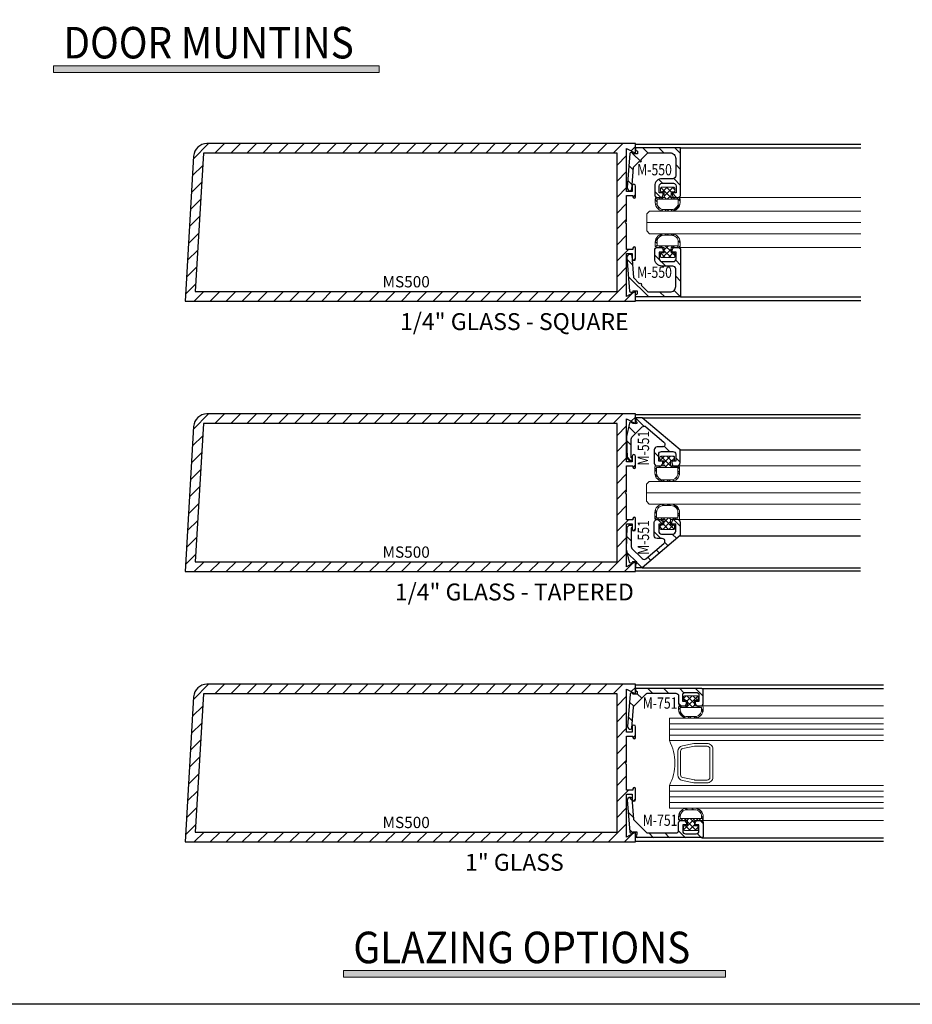
# Model space of a CAD drawing. Units: inches. Extents: x -1105 to 639, y -331 to 369.
# Drawn here: x 617 to 627, y 0 to 11 of the extents above; entities that cross this region are included whole.
import ezdxf
from ezdxf.enums import TextEntityAlignment as Align

# ---------------------------------------------------------------- set-up
doc = ezdxf.new("R2010")
doc.units = ezdxf.units.IN
doc.header["$LTSCALE"] = 0.5
doc.header["$MEASUREMENT"] = 0
doc.linetypes.add('C_SOLID_M', pattern=[0])
doc.layers.get('Defpoints').update_dxf_attribs({"color": 8})
for name, color, linetype, lineweight in [('Dims', 1, 'Continuous', 18), ('GLASS', 5, 'Continuous', 15), ('Hatch', 241, 'Continuous', 0), ("Part No's", 8, 'Continuous', 35), ('Setting', 6, 'Continuous', 18)]:
    doc.layers.add(name, color=color, linetype=linetype, lineweight=lineweight)
doc.layers.add('Door', color=1, linetype='Continuous')
doc.styles.get("Standard").update_dxf_attribs({"font": 'arial.ttf'})

# ---------------------------------------------------------------- blocks, each defined once
blk = doc.blocks.new('0-250 GLASS')
for points in [[(-0.802, 0), (-0.791, 0.02), (-0.762, 0.02), (-0.762, -0.03), (-0.77, -0.034, 0.73659), (-0.764, -0.062), (-0.386, -0.092, 0.437409), (-0.352, -0.061), (-0.352, -0.058, 0.391392), (-0.366, -0.043), (-0.612, -0.024), (-0.677, 0.04, 1), (-0.698, 0.062), (-0.772, 0.136), (-0.772, 0.383, -0.414214), (-0.71, 0.445), (-0.516, 0.445, -0.414214), (-0.485, 0.414), (-0.485, 0.293, 0.414214), (-0.404, 0.212), (-0.308, 0.212, 0.414214), (-0.277, 0.243), (-0.277, 0.275, 0.414214), (-0.308, 0.306), (-0.329, 0.306), (-0.329, 0.262), (-0.404, 0.262, -0.414214), (-0.435, 0.293), (-0.435, 0.419, -0.414214), (-0.404, 0.45), (-0.329, 0.45), (-0.329, 0.406), (-0.308, 0.406, 0.414214), (-0.277, 0.437), (-0.277, 0.469, 0.414214), (-0.308, 0.5), (-0.827, 0.5), (-0.827, 0), (-0.802, 0)], [(0.802, 0), (0.791, 0.02), (0.762, 0.02), (0.762, -0.03), (0.77, -0.034, -0.73659), (0.764, -0.062), (0.386, -0.092, -0.437409), (0.352, -0.061), (0.352, -0.058, -0.391392), (0.366, -0.043), (0.612, -0.024), (0.677, 0.04, -1), (0.698, 0.062), (0.772, 0.136), (0.772, 0.383, 0.414214), (0.71, 0.445), (0.516, 0.445, 0.414214), (0.485, 0.414), (0.485, 0.293, -0.414214), (0.404, 0.212), (0.308, 0.212, -0.414214), (0.277, 0.243), (0.277, 0.275, -0.414214), (0.308, 0.306), (0.329, 0.306), (0.329, 0.262), (0.404, 0.262, 0.414214), (0.435, 0.293), (0.435, 0.419, 0.414214), (0.404, 0.45), (0.329, 0.45), (0.329, 0.406), (0.308, 0.406, -0.414214), (0.277, 0.437), (0.277, 0.469, -0.414214), (0.308, 0.5), (0.827, 0.5), (0.827, 0), (0.802, 0)]]:
    blk.add_lwpolyline(points, format="xyb", close=True)
at = {"layer": 'Defpoints'}
blk.add_point((0, 0.5), dxfattribs=at)
at = {"layer": 'GLASS'}
blk.add_line((0, 2.5), (0, 0.125), dxfattribs=at)
blk.add_lwpolyline([(-0.125, 2.5), (-0.125, 0.156), (-0.094, 0.125), (0.094, 0.125), (0.125, 0.156), (0.125, 2.5)], dxfattribs=at)
at = {"layer": 'Setting'}
for p, q in [((-0.277, 0.479), (-0.277, 2.5)), ((0.277, 0.479), (0.277, 2.5))]:
    blk.add_line(p, q, dxfattribs=at)
for points in [[(-0.352, 0.275), (-0.376, 0.275, -0.414214), (-0.39, 0.289), (-0.39, 0.356), (-0.39, 0.423, -0.414214), (-0.376, 0.437), (-0.352, 0.437), (-0.352, 0.437, -0.414214), (-0.338, 0.423), (-0.338, 0.394), (-0.277, 0.394), (-0.277, 0.479, -0.414214), (-0.263, 0.493), (-0.22, 0.493, -0.414214), (-0.125, 0.398), (-0.125, 0.314, -0.414214), (-0.22, 0.219), (-0.263, 0.219), (-0.263, 0.219, -0.414214), (-0.277, 0.233), (-0.277, 0.318), (-0.338, 0.318), (-0.338, 0.289), (-0.338, 0.289, -0.414214)], [(-0.142, 0.314, -0.414214), (-0.218, 0.238), (-0.258, 0.238), (-0.258, 0.474), (-0.218, 0.474, -0.414214), (-0.142, 0.398)], [(0.352, 0.275), (0.376, 0.275, 0.414214), (0.39, 0.289), (0.39, 0.356), (0.39, 0.423, 0.414214), (0.376, 0.437), (0.352, 0.437), (0.352, 0.437, 0.414214), (0.338, 0.423), (0.338, 0.394), (0.277, 0.394), (0.277, 0.479, 0.414214), (0.263, 0.493), (0.22, 0.493, 0.414214), (0.125, 0.398), (0.125, 0.314, 0.414214), (0.22, 0.219), (0.263, 0.219), (0.263, 0.219, 0.414214), (0.277, 0.233), (0.277, 0.318), (0.338, 0.318), (0.338, 0.289), (0.338, 0.289, 0.414214)], [(0.142, 0.314, 0.414214), (0.218, 0.238), (0.258, 0.238), (0.258, 0.474), (0.218, 0.474, 0.414214), (0.142, 0.398)]]:
    blk.add_lwpolyline(points, format="xyb", close=True, dxfattribs=at)
blk = doc.blocks.new('*U298')
at = {"linetype": 'C_SOLID_M'}
for points in [[(-0.775, -0.039, 0.689574), (-0.771, -0.067), (-0.771, -0.067), (-0.624, -0.099), (-0.382, -0.095), (-0.382, -0.095), (-0.358, -0.071), (-0.358, -0.039), (-0.388, -0.039), (-0.388, -0.049), (-0.595, -0.049), (-0.595, -0.049, -0.197217), (-0.617, -0.04), (-0.73, 0.073, -0.392066), (-0.732, 0.115), (-0.732, 0.115), (-0.563, 0.315), (-0.563, 0.315, -0.698518), (-0.508, 0.295), (-0.508, 0.295), (-0.508, 0.238), (-0.508, 0.238, 0.414213), (-0.477, 0.207), (-0.477, 0.207), (-0.329, 0.207), (-0.329, 0.207, 0.414213), (-0.298, 0.238), (-0.298, 0.238), (-0.298, 0.27), (-0.298, 0.27, 0.414214), (-0.329, 0.301), (-0.329, 0.301), (-0.35, 0.301), (-0.35, 0.257), (-0.427, 0.257), (-0.427, 0.257, -0.416345), (-0.458, 0.288), (-0.458, 0.414, -0.416345), (-0.427, 0.445), (-0.427, 0.445), (-0.35, 0.445), (-0.35, 0.401), (-0.335, 0.401), (-0.335, 0.401, 1), (-0.335, 0.495), (-0.335, 0.495), (-0.476, 0.495), (-0.833, 0.073), (-0.833, 0.001), (-0.795, 0.001), (-0.783, 0.015), (-0.768, 0.015), (-0.768, -0.035)], [(0.775, -0.039, -0.689574), (0.771, -0.067), (0.771, -0.067), (0.624, -0.099), (0.382, -0.095), (0.382, -0.095), (0.358, -0.071), (0.358, -0.039), (0.388, -0.039), (0.388, -0.049), (0.595, -0.049), (0.595, -0.049, 0.197217), (0.617, -0.04), (0.73, 0.073, 0.392066), (0.732, 0.115), (0.732, 0.115), (0.563, 0.315), (0.563, 0.315, 0.698518), (0.508, 0.295), (0.508, 0.295), (0.508, 0.238), (0.508, 0.238, -0.414213), (0.477, 0.207), (0.477, 0.207), (0.329, 0.207), (0.329, 0.207, -0.414213), (0.298, 0.238), (0.298, 0.238), (0.298, 0.27), (0.298, 0.27, -0.414214), (0.329, 0.301), (0.329, 0.301), (0.35, 0.301), (0.35, 0.257), (0.427, 0.257), (0.427, 0.257, 0.416345), (0.458, 0.288), (0.458, 0.414, 0.416345), (0.427, 0.445), (0.427, 0.445), (0.35, 0.445), (0.35, 0.401), (0.335, 0.401), (0.335, 0.401, -1), (0.335, 0.495), (0.335, 0.495), (0.476, 0.495), (0.833, 0.073), (0.833, 0.001), (0.795, 0.001), (0.783, 0.015), (0.768, 0.015), (0.768, -0.035)]]:
    blk.add_lwpolyline(points, format="xyb", close=True, dxfattribs=at)
at = {"layer": 'Defpoints'}
blk.add_point((0, 0.495), dxfattribs=at)
at = {"layer": 'GLASS'}
for points in [[(-0.125, 2.495), (-0.125, 0.151), (-0.094, 0.12), (0.094, 0.12), (0.125, 0.151), (0.125, 2.495)], [(0, 0.12), (0, 2.495)]]:
    blk.add_lwpolyline(points, dxfattribs=at)
at = {"layer": 'Setting'}
for p, q in [((-0.298, 0.474), (-0.298, 2.495)), ((0.298, 0.474), (0.298, 2.495))]:
    blk.add_line(p, q, dxfattribs=at)
for points in [[(-0.369, 0.27), (-0.393, 0.27, -0.414214), (-0.407, 0.284), (-0.407, 0.351), (-0.407, 0.418, -0.414214), (-0.393, 0.432), (-0.369, 0.432), (-0.369, 0.432, -0.414214), (-0.355, 0.418), (-0.355, 0.389), (-0.298, 0.389), (-0.298, 0.474, -0.414214), (-0.284, 0.488), (-0.22, 0.488, -0.414214), (-0.125, 0.393), (-0.125, 0.309, -0.414214), (-0.22, 0.214), (-0.284, 0.214), (-0.284, 0.214, -0.414214), (-0.298, 0.228), (-0.298, 0.313), (-0.355, 0.313), (-0.355, 0.284), (-0.355, 0.284, -0.414214)], [(-0.142, 0.309, -0.414214), (-0.218, 0.233), (-0.279, 0.233), (-0.279, 0.469), (-0.218, 0.469, -0.414214), (-0.142, 0.393)], [(0.369, 0.27), (0.393, 0.27, 0.414214), (0.407, 0.284), (0.407, 0.351), (0.407, 0.418, 0.414214), (0.393, 0.432), (0.369, 0.432), (0.369, 0.432, 0.414214), (0.355, 0.418), (0.355, 0.389), (0.298, 0.389), (0.298, 0.474, 0.414214), (0.284, 0.488), (0.22, 0.488, 0.414214), (0.125, 0.393), (0.125, 0.309, 0.414214), (0.22, 0.214), (0.284, 0.214), (0.284, 0.214, 0.414214), (0.298, 0.228), (0.298, 0.313), (0.355, 0.313), (0.355, 0.284), (0.355, 0.284, 0.414214)], [(0.142, 0.309, 0.414214), (0.218, 0.233), (0.279, 0.233), (0.279, 0.469), (0.218, 0.469, 0.414214), (0.142, 0.393)]]:
    blk.add_lwpolyline(points, format="xyb", close=True, dxfattribs=at)
blk = doc.blocks.new('M751')
blk.add_lwpolyline([(-0.684, 0.661), (-0.664, 0.661, 0.414214), (-0.635, 0.69), (-0.635, 0.722, 0.414214), (-0.664, 0.751), (-0.813, 0.751, 0.414214), (-0.827, 0.737), (-0.827, 0), (-0.804, 0), (-0.793, 0.019), (-0.766, 0.019), (-0.766, -0.032, 0.961503), (-0.767, -0.06), (-0.407, -0.088, 0.437409), (-0.376, -0.059), (-0.376, -0.056, 0.391392), (-0.389, -0.042), (-0.622, -0.024, -0.178577), (-0.631, -0.02), (-0.771, 0.12, -0.198912), (-0.775, 0.13), (-0.775, 0.448, -0.414214), (-0.746, 0.477), (-0.664, 0.477, 0.414214), (-0.635, 0.506), (-0.635, 0.537, 0.414214), (-0.664, 0.566), (-0.684, 0.566), (-0.684, 0.524), (-0.756, 0.524, -0.414214), (-0.785, 0.553), (-0.785, 0.674, -0.414214), (-0.756, 0.703), (-0.684, 0.703), (-0.684, 0.661)], format="xyb", close=True)
blk = doc.blocks.new('*U300')
at = {"layer": 'GLASS'}
for p, q in [((-0.437, 0.376), (-0.437, 2.751)), ((-0.375, 0.376), (-0.375, 2.751)), ((-0.312, 0.376), (-0.312, 2.751)), ((0.313, 0.376), (0.313, 2.751)), ((0.375, 0.376), (0.375, 2.751)), ((0.438, 0.376), (0.438, 2.751))]:
    blk.add_line(p, q, dxfattribs=at)
for points in [[(-0.25, 2.751), (-0.25, 0.376), (-0.5, 0.376), (-0.5, 2.751)], [(0.5, 2.751), (0.5, 0.376), (0.25, 0.376), (0.25, 2.751)]]:
    blk.add_lwpolyline(points, dxfattribs=at)
for points in [[(-0.219, 0.794), (-0.219, 0.66, 0.049389), (-0.218, 0.647), (-0.192, 0.519, 0.357511), (-0.131, 0.469), (0.131, 0.469, 0.357511), (0.192, 0.519), (0.218, 0.647, 0.049389), (0.219, 0.66), (0.219, 0.794, 0.414214), (0.157, 0.857), (-0.156, 0.857, 0.414214)], [(-0.187, 0.794), (-0.187, 0.66, 0.049389), (-0.187, 0.654), (-0.161, 0.525, 0.357511), (-0.131, 0.5), (0.131, 0.5, 0.357511), (0.161, 0.525), (0.187, 0.654, 0.049389), (0.188, 0.66), (0.188, 0.794, 0.414214), (0.157, 0.825), (-0.156, 0.825, 0.414214)]]:
    blk.add_lwpolyline(points, format="xyb", close=True, dxfattribs=at)
blk.add_arc((0, -0.095), 0.532, 61.9934, 118.0064, dxfattribs=at)
at = {"layer": 'Setting'}
for p, q in [((-0.637, 0.737), (-0.637, 2.751)), ((0.635, 0.737), (0.635, 2.751))]:
    blk.add_line(p, q, dxfattribs=at)
for points in [[(-0.709, 0.533), (-0.733, 0.533, -0.414214), (-0.747, 0.547), (-0.747, 0.614), (-0.747, 0.68, -0.414214), (-0.733, 0.694), (-0.709, 0.694), (-0.709, 0.694, -0.414214), (-0.695, 0.68), (-0.695, 0.652), (-0.635, 0.652), (-0.635, 0.737, -0.414214), (-0.621, 0.751), (-0.595, 0.751, -0.414214), (-0.5, 0.656), (-0.5, 0.572, -0.414214), (-0.595, 0.477), (-0.621, 0.477), (-0.621, 0.477, -0.414214), (-0.635, 0.491), (-0.635, 0.576), (-0.695, 0.576), (-0.695, 0.547), (-0.695, 0.547, -0.414214)], [(-0.517, 0.572, -0.414214), (-0.593, 0.496), (-0.616, 0.496), (-0.616, 0.732), (-0.593, 0.732, -0.414214), (-0.517, 0.656)], [(0.709, 0.533), (0.733, 0.533, 0.414214), (0.747, 0.547), (0.747, 0.614), (0.747, 0.68, 0.414214), (0.733, 0.694), (0.709, 0.694), (0.709, 0.694, 0.414214), (0.695, 0.68), (0.695, 0.652), (0.635, 0.652), (0.635, 0.737, 0.414214), (0.621, 0.751), (0.595, 0.751, 0.414214), (0.5, 0.656), (0.5, 0.572, 0.414214), (0.595, 0.477), (0.621, 0.477), (0.621, 0.477, 0.414214), (0.635, 0.491), (0.635, 0.576), (0.695, 0.576), (0.695, 0.547), (0.695, 0.547, 0.414214)], [(0.517, 0.572, 0.414214), (0.593, 0.496), (0.616, 0.496), (0.616, 0.732), (0.593, 0.732, 0.414214), (0.517, 0.656)]]:
    blk.add_lwpolyline(points, format="xyb", close=True, dxfattribs=at)
blk.add_blockref('M751', (0, 0))
at = {"xscale": -1}
blk.add_blockref('M751', (0, 0), dxfattribs=at)
blk = doc.blocks.new('WS500')
blk.add_lwpolyline([(5.09, 1.279, 1), (5.052, 1.279), (5.052, 1.219), (4.991, 1.219), (4.991, 1.696), (5.09, 1.643), (5.09, 1.75), (0.333, 1.75, 0.397033), (0.185, 1.611), (0.09, 0), (5.09, 0), (5.09, 0.107), (4.991, 0.054), (4.991, 0.531), (5.052, 0.531), (5.052, 0.471, 1), (5.09, 0.471), (5.09, 0.591, 1), (5.061, 0.591), (5.061, 0.575), (4.991, 0.575), (4.991, 0.861), (4.977, 0.875), (4.991, 0.889), (4.991, 1.175), (5.061, 1.175), (5.061, 1.159, 1), (5.09, 1.159)], format="xyb", close=True)
blk.add_lwpolyline([(0.204, 0.107), (4.884, 0.107), (4.884, 1.643), (0.294, 1.643)], close=True)

msp = doc.modelspace()

# ---------------------------------------------------------------- hatches: boundary and pattern name
at = {"layer": 'Dims'}
for points in [[(617.023775, 10.414953), (620.636221, 10.414953), (620.636221, 10.341356), (617.023775, 10.341356)], [(620.241277, 0.375), (624.478723, 0.375), (624.478723, 0.301402), (620.241277, 0.301402)]]:
    msp.add_hatch(color=256, dxfattribs=at).paths.add_polyline_path(points)
at = {"layer": 'Hatch'}
h = msp.add_hatch(dxfattribs=at)
h.set_pattern_fill('ANSI31', color=256, style=0)
h.set_pattern_definition([(45, (69.13116, 25.80126), (-0.088388348, 0.088388348), [])])
h.paths.add_polyline_path([(618.595676, 7.908098), (623.276357, 7.908098), (623.276357, 9.444706), (618.686222, 9.444706)], flags=17)
edge = h.paths.add_edge_path()
edge.add_arc((623.463075, 9.080799), 0.019053, 0, 180)
edge.add_line((623.444022, 9.080799), (623.444022, 9.020782))
edge.add_line((623.444022, 9.020782), (623.383053, 9.020782))
edge.add_line((623.383053, 9.020782), (623.383053, 9.497103))
edge.add_line((623.383053, 9.497103), (623.482127, 9.444708))
edge.add_line((623.482127, 9.444708), (623.482127, 9.551402))
edge.add_line((623.482127, 9.551402), (618.725032, 9.551402))
edge.add_arc((618.725032, 9.403402), 0.148, 90, 176.6189)
edge.add_line((618.577289, 9.412131), (618.482127, 7.801402))
edge.add_line((618.482127, 7.801402), (623.482127, 7.801402))
edge.add_line((623.482127, 7.801402), (623.482127, 7.908097))
edge.add_line((623.482127, 7.908097), (623.383053, 7.855702))
edge.add_line((623.383053, 7.855702), (623.383053, 8.332022))
edge.add_line((623.383053, 8.332022), (623.444022, 8.332022))
edge.add_line((623.444022, 8.332022), (623.444022, 8.272006))
edge.add_arc((623.463075, 8.272006), 0.019053, 180, 360)
edge.add_line((623.482127, 8.272006), (623.482127, 8.392039))
edge.add_arc((623.467838, 8.392039), 0.014289, 0, 180)
edge.add_line((623.453549, 8.392039), (623.453549, 8.376796))
edge.add_line((623.453549, 8.376796), (623.383053, 8.376796))
edge.add_line((623.383053, 8.376796), (623.383053, 8.662112))
edge.add_line((623.383053, 8.662112), (623.368764, 8.676402))
edge.add_line((623.368764, 8.676402), (623.383053, 8.690691))
edge.add_line((623.383053, 8.690691), (623.383053, 8.976008))
edge.add_line((623.383053, 8.976008), (623.453549, 8.976008))
edge.add_line((623.453549, 8.976008), (623.453549, 8.960766))
edge.add_arc((623.467838, 8.960766), 0.014289, 180, 360)
edge.add_line((623.482127, 8.960766), (623.482127, 9.080799))
h = msp.add_hatch(dxfattribs=at)
h.set_pattern_fill('ANSI31', color=256, angle=90, style=0)
h.set_pattern_definition([(135, (54.18809, -8.90261), (-0.088388348, -0.088388348), [])])
h.paths.add_polyline_path([(623.982127, 9.503774), (623.482127, 9.503774), (623.482127, 9.478774), (623.502127, 9.467227), (623.502127, 9.438774), (623.452127, 9.438774), (623.447797, 9.446274, 0.736590298), (623.419853, 9.439951), (623.390124, 9.062206, 0.453108606), (623.422652, 9.028816, 0.413279734), (623.438735, 9.042597), (623.45811, 9.288774), (623.522503, 9.353167, 1), (623.543716, 9.374381), (623.618109, 9.448774), (623.865127, 9.448774, -0.414213562), (623.927127, 9.386774), (623.927127, 9.192774, -0.414213562), (623.896127, 9.161774), (623.775127, 9.161774, 0.414213562), (623.694127, 9.080774), (623.694127, 8.984774, 0.414213562), (623.725127, 8.953774), (623.757127, 8.953774, 0.414213562), (623.788127, 8.984774), (623.788127, 9.005774), (623.744127, 9.005774), (623.744127, 9.080774, -0.414213562), (623.775127, 9.111774), (623.901127, 9.111774, -0.414213562), (623.932127, 9.080774), (623.932127, 9.005774), (623.888127, 9.005774), (623.888127, 8.984774, 0.414213562), (623.919127, 8.953774), (623.951127, 8.953774, 0.414213562), (623.982127, 8.984774)])
h.paths.add_polyline_path([(623.982127, 8.368031, 0.414213562), (623.951127, 8.399031), (623.919127, 8.399031, 0.414213562), (623.888127, 8.368031), (623.888127, 8.347031), (623.932127, 8.347031), (623.932127, 8.272031, -0.414213562), (623.901127, 8.241031), (623.775127, 8.241031, -0.414213562), (623.744127, 8.272031), (623.744127, 8.347031), (623.788127, 8.347031), (623.788127, 8.368031, 0.414213562), (623.757127, 8.399031), (623.725127, 8.399031, 0.414213562), (623.694127, 8.368031), (623.694127, 8.272031, 0.414213562), (623.775127, 8.191031), (623.896127, 8.191031, -0.414213562), (623.927127, 8.160031), (623.927127, 7.966031, -0.414213562), (623.865127, 7.904031), (623.618109, 7.904031), (623.543716, 7.978424, 1), (623.522503, 7.999637), (623.45811, 8.06403), (623.438735, 8.310208, 0.413279734), (623.422652, 8.323988, 0.453108606), (623.390124, 8.290598), (623.419853, 7.912853, 0.736590298), (623.447797, 7.90653), (623.452127, 7.914031), (623.502127, 7.914031), (623.502127, 7.885578), (623.482127, 7.874031), (623.482127, 7.849031), (623.982127, 7.849031)])
h = msp.add_hatch(dxfattribs=at)
h.set_pattern_fill('ANSI37', color=256, scale=0.375, style=0)
h.set_pattern_definition([(45, (54.18809, -8.90261), (-0.0331456304, 0.0331456304), []), (135, (54.18809, -8.90261), (-0.0331456304, -0.0331456304), [])])
h.paths.add_polyline_path([(623.876127, 9.014124), (623.904875, 9.014124, 0.414213562), (623.918875, 9.028124), (623.918875, 9.052374, 0.414213562), (623.904875, 9.066374), (623.838125, 9.066374), (623.771376, 9.066374, 0.414213562), (623.757376, 9.052374), (623.757376, 9.028124, 0.414213562), (623.771376, 9.014124), (623.800127, 9.014124), (623.800127, 8.953774), (623.715327, 8.953774, 0.414214606), (623.701327, 8.939774), (623.701327, 8.896402, 0.414212519), (623.796327, 8.801402), (623.879928, 8.801402, 0.414214933), (623.974928, 8.896403), (623.974928, 8.939774, 0.414212519), (623.960928, 8.953774), (623.876127, 8.953774)])
h.paths.add_polyline_path([(623.955927, 8.934774), (623.955927, 8.894853, -0.414214696), (623.879927, 8.818853), (623.796328, 8.818853, -0.414212428), (623.720328, 8.894852), (623.720328, 8.934774)], flags=16)
h.paths.add_polyline_path([(623.876127, 8.399031), (623.960928, 8.399031, 0.414212519), (623.974928, 8.413031), (623.974928, 8.456402, 0.416331767), (623.879242, 8.5514), (623.795641, 8.5514, 0.412098526), (623.701327, 8.456403), (623.701327, 8.413031, 0.414214606), (623.715327, 8.399031), (623.800127, 8.399031), (623.800127, 8.338681), (623.771376, 8.338681, 0.414213562), (623.757376, 8.324681), (623.757376, 8.300431, 0.414213562), (623.771376, 8.286431), (623.838125, 8.286431), (623.904875, 8.286431, 0.414213562), (623.918875, 8.300431), (623.918875, 8.324681, 0.414213562), (623.904875, 8.338681), (623.876127, 8.338681)])
h.paths.add_polyline_path([(623.879927, 8.533952), (623.796328, 8.533952, 0.414212428), (623.720328, 8.457952), (623.720328, 8.418031), (623.955927, 8.418031), (623.955927, 8.457951, 0.414214696)], flags=16)
h = msp.add_hatch(dxfattribs=at)
h.set_pattern_fill('ANSI31', color=256, style=0)
h.set_pattern_definition([(45, (69.13116, 22.80126), (-0.088388348, 0.088388348), [])])
h.paths.add_polyline_path([(618.595676, 4.908098), (623.276357, 4.908098), (623.276357, 6.444706), (618.686222, 6.444706)], flags=17)
edge = h.paths.add_edge_path()
edge.add_arc((623.463075, 6.080799), 0.019053, 0, 180)
edge.add_line((623.444022, 6.080799), (623.444022, 6.020782))
edge.add_line((623.444022, 6.020782), (623.383053, 6.020782))
edge.add_line((623.383053, 6.020782), (623.383053, 6.497103))
edge.add_line((623.383053, 6.497103), (623.482127, 6.444708))
edge.add_line((623.482127, 6.444708), (623.482127, 6.551402))
edge.add_line((623.482127, 6.551402), (618.725032, 6.551402))
edge.add_arc((618.725032, 6.403402), 0.148, 90, 176.6189)
edge.add_line((618.577289, 6.412131), (618.482127, 4.801402))
edge.add_line((618.482127, 4.801402), (623.482127, 4.801402))
edge.add_line((623.482127, 4.801402), (623.482127, 4.908097))
edge.add_line((623.482127, 4.908097), (623.383053, 4.855702))
edge.add_line((623.383053, 4.855702), (623.383053, 5.332022))
edge.add_line((623.383053, 5.332022), (623.444022, 5.332022))
edge.add_line((623.444022, 5.332022), (623.444022, 5.272006))
edge.add_arc((623.463075, 5.272006), 0.019053, 180, 360)
edge.add_line((623.482127, 5.272006), (623.482127, 5.392039))
edge.add_arc((623.467838, 5.392039), 0.014289, 0, 180)
edge.add_line((623.453549, 5.392039), (623.453549, 5.376796))
edge.add_line((623.453549, 5.376796), (623.383053, 5.376796))
edge.add_line((623.383053, 5.376796), (623.383053, 5.662112))
edge.add_line((623.383053, 5.662112), (623.368764, 5.676402))
edge.add_line((623.368764, 5.676402), (623.383053, 5.690691))
edge.add_line((623.383053, 5.690691), (623.383053, 5.976008))
edge.add_line((623.383053, 5.976008), (623.453549, 5.976008))
edge.add_line((623.453549, 5.976008), (623.453549, 5.960766))
edge.add_arc((623.467838, 5.960766), 0.014289, 180, 360)
edge.add_line((623.482127, 5.960766), (623.482127, 6.080799))
h = msp.add_hatch(dxfattribs=at)
h.set_pattern_fill('ANSI31', color=256, angle=90, style=0)
h.set_pattern_definition([(135, (-19.44646, -9.23245), (-0.088388348, -0.088388348), [])])
edge = h.paths.add_edge_path()
edge.add_arc((623.429733, 6.44446), 0.015, 29.3694391, 167.7260228)
edge.add_line((623.415076, 6.447648), (623.383053, 6.300457))
edge.add_line((623.383053, 6.300457), (623.387277, 6.058459))
edge.add_line((623.387277, 6.058459), (623.411277, 6.03446))
edge.add_line((623.411277, 6.03446), (623.443053, 6.03446))
edge.add_line((623.443053, 6.03446), (623.443053, 6.064459))
edge.add_line((623.443053, 6.064459), (623.433053, 6.064459))
edge.add_line((623.433053, 6.064459), (623.433053, 6.271619))
edge.add_arc((623.464053, 6.271619), 0.031, 135.3738379, 179.999982, ccw=False)
edge.add_line((623.44199, 6.293396), (623.555229, 6.406636))
edge.add_arc((623.577292, 6.384859), 0.031, 49.7399895, 135.3738379, ccw=False)
edge.add_line((623.597326, 6.408515), (623.597328, 6.408516))
edge.add_line((623.597328, 6.408516), (623.797359, 6.239117))
edge.add_line((623.797359, 6.239117), (623.797358, 6.239116))
edge.add_arc((623.777324, 6.215459), 0.031, -89.999964, 49.7399929, ccw=False)
edge.add_line((623.777324, 6.184459), (623.720054, 6.184459))
edge.add_arc((623.720054, 6.153459), 0.031, 90, 179.999982)
edge.add_line((623.689053, 6.153459), (623.689053, 6.005459))
edge.add_arc((623.720054, 6.005459), 0.031, 179.999982, 269.999964)
edge.add_line((623.720054, 5.974459), (623.752053, 5.974459))
edge.add_arc((623.752053, 6.005459), 0.031, 269.9999814, 360.000018)
edge.add_line((623.783053, 6.005459), (623.783053, 6.026459))
edge.add_line((623.783053, 6.026459), (623.739054, 6.026459))
edge.add_line((623.739054, 6.026459), (623.739054, 6.10346))
edge.add_arc((623.770054, 6.10346), 0.031, 89.5833714, 179.999982, ccw=False)
edge.add_line((623.770279, 6.134459), (623.895828, 6.134459))
edge.add_arc((623.896053, 6.10346), 0.031, 0.000018, 90.4166286, ccw=False)
edge.add_line((623.927053, 6.10346), (623.927053, 6.026459))
edge.add_line((623.927053, 6.026459), (623.883054, 6.026459))
edge.add_line((623.883054, 6.026459), (623.883054, 6.01146))
edge.add_arc((623.930054, 6.01146), 0.047, 179.9999994, 360.000018)
edge.add_line((623.977054, 6.01146), (623.977054, 6.15246))
edge.add_line((623.977054, 6.15246), (623.555498, 6.509459))
edge.add_line((623.555498, 6.509459), (623.483026, 6.509459))
edge.add_line((623.483026, 6.509459), (623.483026, 6.471007))
edge.add_line((623.483026, 6.471007), (623.497053, 6.45946))
edge.add_line((623.497053, 6.45946), (623.497053, 6.44446))
edge.add_line((623.497053, 6.44446), (623.447053, 6.44446))
edge.add_line((623.447053, 6.44446), (623.442805, 6.451816))
edge = h.paths.add_edge_path()
edge.add_arc((623.429733, 4.908345), 0.015, 192.2739772, 330.6305609, ccw=False)
edge.add_line((623.415076, 4.905157), (623.383053, 5.052347))
edge.add_line((623.383053, 5.052347), (623.387277, 5.294345))
edge.add_line((623.387277, 5.294345), (623.411277, 5.318345))
edge.add_line((623.411277, 5.318345), (623.443053, 5.318345))
edge.add_line((623.443053, 5.318345), (623.443053, 5.288345))
edge.add_line((623.443053, 5.288345), (623.433053, 5.288345))
edge.add_line((623.433053, 5.288345), (623.433053, 5.081185))
edge.add_arc((623.464053, 5.081185), 0.031, 180.000018, 224.6261621)
edge.add_line((623.44199, 5.059408), (623.555229, 4.946169))
edge.add_arc((623.577292, 4.967946), 0.031, 224.6261621, 310.2600105)
edge.add_line((623.597326, 4.944289), (623.597328, 4.944289))
edge.add_line((623.597328, 4.944289), (623.797359, 5.113687))
edge.add_line((623.797359, 5.113687), (623.797358, 5.113688))
edge.add_arc((623.777324, 5.137345), 0.031, 310.2600071, 449.999964)
edge.add_line((623.777324, 5.168345), (623.720054, 5.168345))
edge.add_arc((623.720054, 5.199345), 0.031, 180.000018, 270, ccw=False)
edge.add_line((623.689053, 5.199345), (623.689053, 5.347345))
edge.add_arc((623.720054, 5.347345), 0.031, 90.000036, 180.000018, ccw=False)
edge.add_line((623.720054, 5.378345), (623.752053, 5.378345))
edge.add_arc((623.752053, 5.347345), 0.031, -0.000018, 90.0000186, ccw=False)
edge.add_line((623.783053, 5.347345), (623.783053, 5.326345))
edge.add_line((623.783053, 5.326345), (623.739054, 5.326345))
edge.add_line((623.739054, 5.326345), (623.739054, 5.249345))
edge.add_arc((623.770054, 5.249345), 0.031, 180.000018, 270.4166286)
edge.add_line((623.770279, 5.218345), (623.895828, 5.218345))
edge.add_arc((623.896053, 5.249345), 0.031, 269.5833714, 359.999982)
edge.add_line((623.927053, 5.249345), (623.927053, 5.326345))
edge.add_line((623.927053, 5.326345), (623.883054, 5.326345))
edge.add_line((623.883054, 5.326345), (623.883054, 5.341345))
edge.add_arc((623.930054, 5.341345), 0.047, -0.000018, 180.0000006, ccw=False)
edge.add_line((623.977054, 5.341345), (623.977054, 5.200345))
edge.add_line((623.977054, 5.200345), (623.555498, 4.843345))
edge.add_line((623.555498, 4.843345), (623.483026, 4.843345))
edge.add_line((623.483026, 4.843345), (623.483026, 4.881798))
edge.add_line((623.483026, 4.881798), (623.497053, 4.893345))
edge.add_line((623.497053, 4.893345), (623.497053, 4.908345))
edge.add_line((623.497053, 4.908345), (623.447053, 4.908345))
edge.add_line((623.447053, 4.908345), (623.442805, 4.900988))
h = msp.add_hatch(dxfattribs=at)
h.set_pattern_fill('ANSI37', color=256, scale=0.375, style=0)
h.set_pattern_definition([(45, (-18.44646, -12.23245), (-0.0331456304, 0.0331456304), []), (135, (-18.44646, -12.23245), (-0.0331456304, -0.0331456304), [])])
h.paths.add_polyline_path([(623.913801, 6.045336), (623.913801, 6.069586, 0.414213562), (623.899801, 6.083586), (623.833052, 6.083586), (623.766302, 6.083586, 0.414213562), (623.752302, 6.069586), (623.752302, 6.045336, 0.414213562), (623.766302, 6.031336), (623.795053, 6.031336), (623.795053, 5.974459), (623.710253, 5.974459, 0.414214269), (623.696253, 5.960459), (623.696253, 5.8964, 0.414212856), (623.791253, 5.8014), (623.874854, 5.8014, 0.414214269), (623.969854, 5.8964), (623.969854, 5.960459, 0.356125915), (623.958667, 5.974174, -0.342248861), (623.901072, 5.974459), (623.871054, 5.974459), (623.871054, 6.031336), (623.899801, 6.031336, 0.414213562)])
h.paths.add_polyline_path([(623.950853, 5.955459), (623.950853, 5.89485, -0.414214309), (623.874853, 5.81885), (623.791254, 5.81885, -0.414212815), (623.715254, 5.89485), (623.715254, 5.955459)], flags=16)
h.paths.add_polyline_path([(623.871054, 5.378345), (623.901072, 5.378345, -0.342248861), (623.958667, 5.378631, 0.356125915), (623.969854, 5.392345), (623.969854, 5.4564, 0.414214269), (623.874854, 5.5514), (623.791253, 5.5514, 0.414212856), (623.696253, 5.4564), (623.696253, 5.392345, 0.414214269), (623.710253, 5.378345), (623.795053, 5.378345), (623.795053, 5.321468), (623.766302, 5.321468, 0.414213562), (623.752302, 5.307468), (623.752302, 5.283219, 0.414213562), (623.766302, 5.269219), (623.833052, 5.269219), (623.899801, 5.269219, 0.414213562), (623.913801, 5.283219), (623.913801, 5.307468, 0.414213562), (623.899801, 5.321468), (623.871054, 5.321468)])
h.paths.add_polyline_path([(623.874853, 5.533949), (623.791254, 5.533949, 0.414212815), (623.715254, 5.457949), (623.715254, 5.397345), (623.950853, 5.397345), (623.950853, 5.457949, 0.414214309)], flags=16)
h = msp.add_hatch(dxfattribs=at)
h.set_pattern_fill('ANSI31', color=256, style=0)
h.set_pattern_definition([(45, (69.13116, 19.80126), (-0.088388348, 0.088388348), [])])
h.paths.add_polyline_path([(618.595676, 1.908098), (623.276357, 1.908098), (623.276357, 3.444706), (618.686222, 3.444706)], flags=17)
edge = h.paths.add_edge_path()
edge.add_arc((623.463075, 3.080799), 0.019053, 0, 180)
edge.add_line((623.444022, 3.080799), (623.444022, 3.020782))
edge.add_line((623.444022, 3.020782), (623.383053, 3.020782))
edge.add_line((623.383053, 3.020782), (623.383053, 3.497103))
edge.add_line((623.383053, 3.497103), (623.482127, 3.444708))
edge.add_line((623.482127, 3.444708), (623.482127, 3.551402))
edge.add_line((623.482127, 3.551402), (618.725032, 3.551402))
edge.add_arc((618.725032, 3.403402), 0.148, 90, 176.6189)
edge.add_line((618.577289, 3.412131), (618.482127, 1.801402))
edge.add_line((618.482127, 1.801402), (623.482127, 1.801402))
edge.add_line((623.482127, 1.801402), (623.482127, 1.908097))
edge.add_line((623.482127, 1.908097), (623.383053, 1.855702))
edge.add_line((623.383053, 1.855702), (623.383053, 2.332022))
edge.add_line((623.383053, 2.332022), (623.444022, 2.332022))
edge.add_line((623.444022, 2.332022), (623.444022, 2.272006))
edge.add_arc((623.463075, 2.272006), 0.019053, 180, 360)
edge.add_line((623.482127, 2.272006), (623.482127, 2.392039))
edge.add_arc((623.467838, 2.392039), 0.014289, 0, 180)
edge.add_line((623.453549, 2.392039), (623.453549, 2.376796))
edge.add_line((623.453549, 2.376796), (623.383053, 2.376796))
edge.add_line((623.383053, 2.376796), (623.383053, 2.662112))
edge.add_line((623.383053, 2.662112), (623.368764, 2.676402))
edge.add_line((623.368764, 2.676402), (623.383053, 2.690691))
edge.add_line((623.383053, 2.690691), (623.383053, 2.976008))
edge.add_line((623.383053, 2.976008), (623.453549, 2.976008))
edge.add_line((623.453549, 2.976008), (623.453549, 2.960766))
edge.add_arc((623.467838, 2.960766), 0.014289, 180, 360)
edge.add_line((623.482127, 2.960766), (623.482127, 3.080799))
h = msp.add_hatch(dxfattribs=at)
h.set_pattern_fill('ANSI31', color=256, angle=90, style=0)
h.set_pattern_definition([(135, (-18.44715, -21.23245), (-0.088388348, -0.088388348), [])])
h.paths.add_polyline_path([(624.231941, 3.489774, 0.414213562), (624.217941, 3.503774), (623.48144, 3.503774), (623.48144, 3.480023), (623.500441, 3.469053), (623.500441, 3.442024), (623.449881, 3.442024, 0.961492769), (623.421425, 3.443142), (623.393144, 3.083799, 0.457785989), (623.424023, 3.052591, 0.419851266), (623.439346, 3.065425), (623.457696, 3.298586, -0.178577344), (623.461753, 3.307387), (623.60179, 3.447423, -0.198912367), (623.611689, 3.451524), (623.92934, 3.451524, -0.414213563), (623.95834, 3.422524), (623.95834, 3.339924, 0.414213563), (623.98734, 3.310924), (624.018642, 3.310924, 0.414213563), (624.047642, 3.339924), (624.047642, 3.360324), (624.00584, 3.360324), (624.00584, 3.432024, -0.414213562), (624.03484, 3.461024), (624.155441, 3.461024, -0.414213562), (624.184441, 3.432024), (624.184441, 3.360324), (624.142639, 3.360324), (624.142639, 3.339924, 0.414213563), (624.171639, 3.310924), (624.202941, 3.310924, 0.414213562), (624.231941, 3.339924)])
h.paths.add_polyline_path([(624.231941, 2.01288, 0.414213562), (624.202941, 2.04188), (624.171639, 2.04188, 0.414213563), (624.142639, 2.01288), (624.142639, 1.992481), (624.184441, 1.992481), (624.184441, 1.920781, -0.414213562), (624.155441, 1.891781), (624.03484, 1.891781, -0.414213562), (624.00584, 1.920781), (624.00584, 1.992481), (624.047642, 1.992481), (624.047642, 2.01288, 0.414213563), (624.018642, 2.04188), (623.98734, 2.04188, 0.414213563), (623.95834, 2.01288), (623.95834, 1.930281, -0.414213563), (623.92934, 1.901281), (623.611689, 1.901281, -0.198912367), (623.60179, 1.905381), (623.461753, 2.045418, -0.178577344), (623.457696, 2.054219), (623.439346, 2.287379, 0.419851266), (623.424023, 2.300214, 0.457785989), (623.393144, 2.269005), (623.421425, 1.909662, 0.961492769), (623.449881, 1.910781), (623.500441, 1.910781), (623.500441, 1.883751), (623.48144, 1.872781), (623.48144, 1.849031), (624.217941, 1.849031, 0.414213562), (624.231941, 1.863031)])
h = msp.add_hatch(dxfattribs=at)
h.set_pattern_fill('ANSI37', color=256, scale=0.375, style=0)
h.set_pattern_definition([(45, (-18.447146, -21.23245), (-0.0331456304, 0.0331456304), []), (135, (-18.447146, -21.23245), (-0.0331456304, -0.0331456304), [])])
h.paths.add_polyline_path([(624.133141, 3.371274), (624.161888, 3.371274, 0.414213562), (624.175888, 3.385274), (624.175888, 3.409524, 0.414213562), (624.161888, 3.423524), (624.095139, 3.423524), (624.028389, 3.423524, 0.414213562), (624.014389, 3.409524), (624.014389, 3.385274, 0.414213562), (624.028389, 3.371274), (624.057141, 3.371274), (624.057141, 3.310924), (623.97234, 3.310924, 0.414215336), (623.95834, 3.296924), (623.95834, 3.271402, 0.414211789), (624.05334, 3.176402), (624.136942, 3.176402, 0.414215336), (624.231942, 3.271403), (624.231941, 3.296924, 0.414211789), (624.217941, 3.310924), (624.133141, 3.310924)])
h.paths.add_polyline_path([(624.21294, 3.291924), (624.212941, 3.269853, -0.414215613), (624.136941, 3.193853), (624.053341, 3.193853, -0.414211511), (623.977341, 3.269852), (623.977341, 3.291924)], flags=16)
h.paths.add_polyline_path([(624.161888, 1.98153), (624.133141, 1.98153), (624.133141, 2.04188), (624.217941, 2.04188, 0.414211789), (624.231941, 2.05588), (624.231942, 2.081402, 0.414215336), (624.136942, 2.176402), (624.05334, 2.176402, 0.414211789), (623.95834, 2.081403), (623.95834, 2.05588, 0.414215336), (623.97234, 2.04188), (624.057141, 2.04188), (624.057141, 1.98153), (624.028389, 1.98153, 0.414213562), (624.014389, 1.96753), (624.014389, 1.94328, 0.414213562), (624.028389, 1.92928), (624.095139, 1.92928), (624.161888, 1.92928, 0.414213562), (624.175888, 1.94328), (624.175888, 1.96753, 0.414213562)])
h.paths.add_polyline_path([(624.136941, 2.158952), (624.053341, 2.158952, 0.414211511), (623.977341, 2.082952), (623.977341, 2.06088), (624.21294, 2.06088), (624.212941, 2.082951, 0.414215613)], flags=16)

# ---------------------------------------------------------------- linework, layer by layer
at = {"layer": 'Defpoints'}
msp.add_lwpolyline([(606.86, 23.065), (638.8, 23.065), (638.8, 0), (606.86, 0)], close=True, dxfattribs=at)
at = {"layer": 'Dims'}
msp.add_line((623.842038, 8.6764), (624.374142, 8.6764), dxfattribs=at)
for points in [[(617.023775, 10.414953), (620.636221, 10.414953), (620.636221, 10.341356), (617.023775, 10.341356)], [(620.241277, 0.375), (624.478723, 0.375), (624.478723, 0.301402), (620.241277, 0.301402)]]:
    msp.add_lwpolyline(points, close=True, dxfattribs=at)
at = {"layer": 'Door'}
for p, q in [((625.982127, 9.542402), (623.482127, 9.542402)), ((625.982127, 9.542402), (623.482127, 9.542402)), ((623.982127, 9.503774), (625.982127, 9.503774)), ((623.482127, 7.810402), (625.982127, 7.810402)), ((623.482127, 7.810402), (625.982127, 7.810402)), ((623.982127, 7.849031), (625.982127, 7.849031)), ((625.977054, 6.542402), (623.482127, 6.542402)), ((623.555498, 6.509459), (625.977054, 6.509459)), ((623.977054, 6.15246), (625.977054, 6.15246)), ((623.977054, 5.200345), (625.977054, 5.200345)), ((623.482127, 4.810402), (625.977054, 4.810402)), ((623.555498, 4.843345), (625.977054, 4.843345)), ((626.231941, 3.542402), (623.48144, 3.542402)), ((624.217941, 3.503774), (626.231941, 3.503774)), ((623.48144, 1.810402), (626.231941, 1.810402)), ((624.217941, 1.849031), (626.231941, 1.849031))]:
    msp.add_line(p, q, dxfattribs=at)

# ---------------------------------------------------------------- block references
for p in [(618.392127, 7.801402), (618.392127, 4.801402), (618.392127, 1.801402)]:
    msp.add_blockref('WS500', p, dxfattribs=at)
at = {"layer": 'Door', "rotation": 270}
for name, p in [('0-250 GLASS', (623.482127, 8.676402)), ('*U298', (623.482127, 5.676402)), ('*U300', (623.482127, 2.676402))]:
    msp.add_blockref(name, p, dxfattribs=at)

# ---------------------------------------------------------------- texts
at = {"lineweight": 18, "width": 0.9}
for s, p in [('DOOR MUNTINS', (617.132419, 10.495883)), ('GLAZING OPTIONS', (620.349921, 0.45593))]:
    msp.add_text(s, height=0.35, dxfattribs=at).set_placement(p)
for s, p in [('%%U1/4" GLASS - SQUARE', (622.13673, 7.551402)), ('%%U1/4" GLASS - TAPERED', (622.13673, 4.551402)), ('%%U1" GLASS', (622.13673, 1.551402))]:
    msp.add_text(s, height=0.1875).set_placement(p, align=Align.MIDDLE)
at = {"layer": "Part No's", "width": 0.8}
for s, p in [('M-550', (623.692618, 9.245274)), ('M-550', (623.692618, 8.107526)), ('M-751', (623.75489, 3.326524)), ('M-751', (623.75489, 2.026281))]:
    msp.add_text(s, height=0.125, dxfattribs=at).set_placement(p, align=Align.MIDDLE)
at = {"layer": "Part No's"}
for p in [(620.936192, 8.001848), (620.936192, 5.001848), (620.936192, 2.001848)]:
    msp.add_text('MS500', height=0.125, dxfattribs=at).set_placement(p, align=Align.MIDDLE)
at = {"layer": "Part No's", "width": 0.8}
for p in [(623.58559, 6.172113), (623.58559, 5.180692)]:
    msp.add_text('M-551', height=0.125, rotation=90, dxfattribs=at).set_placement(p, align=Align.MIDDLE)

doc.saveas('drawing.dxf')
